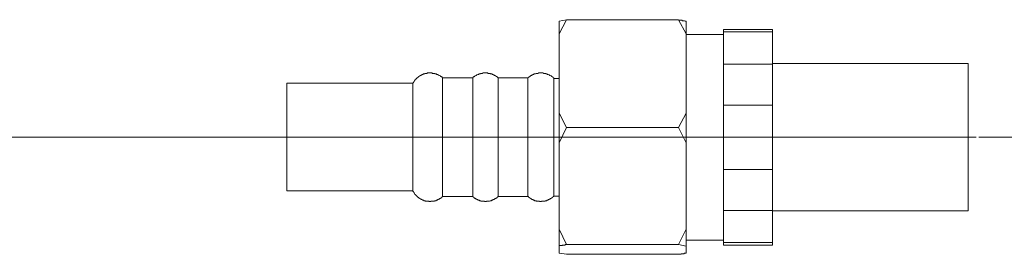
# Model space of a CAD drawing. Units: inches. Extents: x -74 to 701, y -86 to 466.
# Drawn here: x 329 to 429, y -3 to 21 of the extents above; entities that cross this region are included whole.
import ezdxf

# ---------------------------------------------------------------- set-up
doc = ezdxf.new("R2010")
doc.units = ezdxf.units.IN
doc.header["$MEASUREMENT"] = 0
doc.layers.add('图层 1', color=7, linetype='Continuous')

msp = doc.modelspace()

# ---------------------------------------------------------------- linework, layer by layer
at = {"layer": '图层 1', "color": 7, "lineweight": 9}
for points in [[(384.5, 21.15), (383.72, 19.69)], [(383.72, 20.99), (384.5, 21.15)], [(395.93, 21.15), (384.5, 21.15)], [(396.72, 19.69), (395.93, 21.15)], [(395.93, 21.15), (395.99, 21.1), (396.04, 21.1), (396.09, 21.1), (396.14, 21.1), (396.2, 21.1), (396.25, 21.1), (396.3, 21.1), (396.3, 21.05), (396.35, 21.05), (396.4, 21.05), (396.46, 21.05), (396.51, 21.05), (396.56, 21.05), (396.61, 20.99), (396.66, 20.99), (396.72, 20.99)], [(383.72, 19.69), (383.72, 20.99)], [(396.72, 19.69), (396.72, 20.99)], [(405.54, 20.16), (400.53, 20.16)], [(400.53, 20.16), (400.53, 19.9)], [(405.54, 20.16), (405.54, 19.9)], [(383.72, 11.59), (383.72, 19.69)], [(396.72, 19.69), (396.72, 11.59)], [(400.53, 19.64), (396.72, 19.64)], [(400.53, 19.64), (396.72, 19.64)], [(405.54, 19.9), (400.53, 19.9)], [(400.53, 19.9), (400.53, 16.61)], [(405.54, 16.61), (405.54, 19.9)], [(400.53, 16.61), (405.54, 16.61)], [(400.53, 16.61), (400.53, 12.43)], [(425.53, 16.66), (405.54, 16.66)], [(405.54, 16.61), (405.54, 12.43)], [(425.53, 16.66), (425.53, 1.62)], [(371.82, 15.2), (371.82, 15.25), (371.77, 15.25), (371.77, 15.3), (371.71, 15.3), (371.66, 15.35), (371.61, 15.35), (371.61, 15.41), (371.56, 15.41), (371.5, 15.46), (371.45, 15.46), (371.4, 15.51), (371.35, 15.51), (371.35, 15.56), (371.3, 15.56), (371.24, 15.56), (371.19, 15.56), (371.19, 15.62), (371.14, 15.62), (371.09, 15.62), (371.03, 15.62), (371.03, 15.67), (370.98, 15.67), (370.93, 15.67), (370.88, 15.67), (370.83, 15.67), (370.77, 15.67), (370.77, 15.72), (370.72, 15.72), (370.67, 15.72), (370.62, 15.72), (370.57, 15.72), (370.51, 15.72), (370.46, 15.72), (370.41, 15.72), (370.35, 15.72), (370.3, 15.72), (370.25, 15.72), (370.25, 15.67), (370.2, 15.67), (370.15, 15.67), (370.09, 15.67), (370.04, 15.67), (369.99, 15.67), (369.99, 15.62), (369.94, 15.62), (369.89, 15.62), (369.83, 15.62), (369.83, 15.56), (369.78, 15.56), (369.73, 15.56), (369.73, 15.51), (369.68, 15.51), (369.62, 15.51), (369.62, 15.46), (369.57, 15.46), (369.52, 15.46), (369.52, 15.41), (369.47, 15.41), (369.42, 15.35), (369.36, 15.35), (369.36, 15.3), (369.31, 15.3), (369.31, 15.25), (369.26, 15.25), (369.26, 15.2), (369.21, 15.2), (369.15, 15.14), (369.1, 15.09), (369.1, 15.04), (369.05, 15.04), (369.05, 14.99), (369, 14.99), (369, 14.94), (368.95, 14.94), (368.95, 14.88), (368.89, 14.83), (368.89, 14.78), (368.84, 14.78), (368.84, 14.73), (368.79, 14.67)], [(374.9, 15.2), (371.82, 15.2)], [(371.82, 3.08), (371.82, 15.2)], [(377.51, 15.2), (377.46, 15.25), (377.4, 15.3), (377.35, 15.3), (377.35, 15.35), (377.3, 15.35), (377.25, 15.41), (377.19, 15.41), (377.19, 15.46), (377.14, 15.46), (377.09, 15.46), (377.09, 15.51), (377.04, 15.51), (376.99, 15.51), (376.99, 15.56), (376.93, 15.56), (376.88, 15.56), (376.88, 15.62), (376.83, 15.62), (376.78, 15.62), (376.72, 15.62), (376.67, 15.67), (376.62, 15.67), (376.57, 15.67), (376.51, 15.67), (376.46, 15.67), (376.46, 15.72), (376.41, 15.72), (376.36, 15.72), (376.31, 15.72), (376.25, 15.72), (376.2, 15.72), (376.15, 15.72), (376.1, 15.72), (376.04, 15.72), (375.99, 15.72), (375.94, 15.72), (375.89, 15.67), (375.84, 15.67), (375.78, 15.67), (375.73, 15.67), (375.68, 15.67), (375.68, 15.62), (375.63, 15.62), (375.58, 15.62), (375.52, 15.62), (375.52, 15.56), (375.47, 15.56), (375.42, 15.56), (375.37, 15.51), (375.32, 15.51), (375.26, 15.46), (375.21, 15.46), (375.16, 15.41), (375.11, 15.41), (375.11, 15.35), (375.06, 15.35), (375, 15.3), (374.95, 15.3), (374.95, 15.25), (374.9, 15.25), (374.9, 15.2)], [(374.9, 3.08), (374.9, 15.2)], [(380.53, 15.2), (377.51, 15.2)], [(377.51, 3.08), (377.51, 15.2)], [(383.2, 15.14), (383.2, 15.2), (383.14, 15.2), (383.14, 15.25), (383.09, 15.25), (383.09, 15.3), (383.04, 15.3), (382.99, 15.35), (382.94, 15.35), (382.94, 15.41), (382.88, 15.41), (382.83, 15.46), (382.78, 15.46), (382.73, 15.51), (382.67, 15.51), (382.62, 15.56), (382.57, 15.56), (382.52, 15.56), (382.52, 15.62), (382.47, 15.62), (382.41, 15.62), (382.36, 15.62), (382.36, 15.67), (382.31, 15.67), (382.26, 15.67), (382.21, 15.67), (382.15, 15.67), (382.1, 15.72), (382.05, 15.72), (382, 15.72), (381.94, 15.72), (381.89, 15.72), (381.84, 15.72), (381.79, 15.72), (381.74, 15.72), (381.68, 15.72), (381.63, 15.72), (381.58, 15.67), (381.53, 15.67), (381.48, 15.67), (381.42, 15.67), (381.37, 15.67), (381.32, 15.62), (381.27, 15.62), (381.21, 15.62), (381.16, 15.62), (381.16, 15.56), (381.11, 15.56), (381.06, 15.56), (381.06, 15.51), (381, 15.51), (380.95, 15.51), (380.95, 15.46), (380.9, 15.46), (380.85, 15.46), (380.85, 15.41), (380.8, 15.41), (380.74, 15.35), (380.69, 15.35), (380.69, 15.3), (380.64, 15.3), (380.64, 15.25), (380.59, 15.25), (380.53, 15.2)], [(380.53, 3.08), (380.53, 15.2)], [(383.72, 15.14), (383.2, 15.14)], [(383.2, 3.13), (383.2, 15.14)], [(368.79, 14.67), (355.9, 14.67)], [(355.9, 3.66), (355.9, 14.67)], [(368.79, 3.66), (368.79, 14.67)], [(405.54, 12.43), (400.53, 12.43)], [(400.53, 12.43), (400.53, 5.85)], [(405.54, 5.85), (405.54, 12.43)], [(383.72, 11.59), (384.5, 10.13)], [(383.72, 8.56), (383.72, 11.59)], [(395.93, 10.13), (396.72, 11.59)], [(396.72, 8.56), (396.72, 11.59)], [(384.5, 10.13), (383.72, 8.56)], [(395.93, 10.13), (384.5, 10.13)], [(396.72, 8.56), (395.93, 10.13)], [(281.6, 9.14), (406.38, 9.14)], [(406.38, 9.14), (426.37, 9.14)], [(426.62, 9.14), (511.66, 9.14)], [(383.72, -0.26), (383.72, 8.56)], [(396.72, 8.56), (396.72, -0.26)], [(400.53, 5.85), (400.53, 1.67)], [(400.53, 5.85), (405.54, 5.85)], [(405.54, 5.85), (405.54, 1.67)], [(355.9, 3.66), (368.79, 3.66)], [(368.79, 3.66), (368.79, 3.6), (368.84, 3.6), (368.84, 3.55), (368.89, 3.5), (368.89, 3.45), (368.95, 3.45), (368.95, 3.4), (369, 3.34), (369, 3.29), (369.05, 3.29), (369.05, 3.24), (369.1, 3.24), (369.1, 3.19), (369.15, 3.19), (369.15, 3.13), (369.21, 3.13), (369.21, 3.08), (369.26, 3.08), (369.26, 3.03), (369.31, 3.03), (369.31, 2.98), (369.36, 2.98), (369.42, 2.92), (369.47, 2.92), (369.47, 2.87), (369.52, 2.87), (369.57, 2.82), (369.62, 2.82), (369.68, 2.77), (369.73, 2.77), (369.78, 2.72), (369.83, 2.72), (369.89, 2.72), (369.89, 2.66), (369.94, 2.66), (369.99, 2.66), (370.04, 2.66), (370.09, 2.61), (370.15, 2.61), (370.2, 2.61), (370.25, 2.61), (370.3, 2.61), (370.35, 2.61), (370.41, 2.61), (370.46, 2.56), (370.51, 2.56), (370.57, 2.56), (370.62, 2.56), (370.62, 2.61), (370.67, 2.61), (370.72, 2.61), (370.77, 2.61), (370.83, 2.61), (370.88, 2.61), (370.93, 2.61), (370.98, 2.61), (370.98, 2.66), (371.03, 2.66), (371.09, 2.66), (371.14, 2.66), (371.19, 2.72), (371.24, 2.72), (371.3, 2.72), (371.3, 2.77), (371.35, 2.77), (371.4, 2.77), (371.4, 2.82), (371.45, 2.82), (371.5, 2.82), (371.5, 2.87), (371.56, 2.87), (371.61, 2.87), (371.61, 2.92), (371.66, 2.92), (371.66, 2.98), (371.71, 2.98), (371.71, 3.03), (371.77, 3.03), (371.82, 3.08)], [(371.82, 3.08), (374.9, 3.08)], [(374.9, 3.08), (374.95, 3.03), (375, 3.03), (375, 2.98), (375.06, 2.98), (375.06, 2.92), (375.11, 2.92), (375.16, 2.87), (375.21, 2.87), (375.21, 2.82), (375.26, 2.82), (375.32, 2.82), (375.32, 2.77), (375.37, 2.77), (375.42, 2.77), (375.42, 2.72), (375.47, 2.72), (375.52, 2.72), (375.58, 2.72), (375.58, 2.66), (375.63, 2.66), (375.68, 2.66), (375.73, 2.66), (375.73, 2.61), (375.78, 2.61), (375.84, 2.61), (375.89, 2.61), (375.94, 2.61), (375.99, 2.61), (376.04, 2.61), (376.1, 2.61), (376.1, 2.56), (376.15, 2.56), (376.2, 2.56), (376.25, 2.56), (376.31, 2.56), (376.31, 2.61), (376.36, 2.61), (376.41, 2.61), (376.46, 2.61), (376.51, 2.61), (376.57, 2.61), (376.62, 2.61), (376.67, 2.66), (376.72, 2.66), (376.78, 2.66), (376.83, 2.66), (376.83, 2.72), (376.88, 2.72), (376.93, 2.72), (376.99, 2.77), (377.04, 2.77), (377.09, 2.77), (377.09, 2.82), (377.14, 2.82), (377.19, 2.87), (377.25, 2.87), (377.25, 2.92), (377.3, 2.92), (377.35, 2.92), (377.35, 2.98), (377.4, 2.98), (377.4, 3.03), (377.46, 3.03), (377.46, 3.08), (377.51, 3.08)], [(377.51, 3.08), (380.53, 3.08)], [(380.53, 3.08), (380.59, 3.08), (380.59, 3.03), (380.64, 3.03), (380.64, 2.98), (380.69, 2.98), (380.74, 2.92), (380.8, 2.92), (380.8, 2.87), (380.85, 2.87), (380.9, 2.82), (380.95, 2.82), (380.95, 2.77), (381, 2.77), (381.06, 2.77), (381.11, 2.72), (381.16, 2.72), (381.21, 2.72), (381.21, 2.66), (381.27, 2.66), (381.32, 2.66), (381.37, 2.66), (381.42, 2.61), (381.48, 2.61), (381.53, 2.61), (381.58, 2.61), (381.63, 2.61), (381.68, 2.61), (381.74, 2.61), (381.74, 2.56), (381.79, 2.56), (381.84, 2.56), (381.89, 2.56), (381.94, 2.56), (381.94, 2.61), (382, 2.61), (382.05, 2.61), (382.1, 2.61), (382.15, 2.61), (382.21, 2.61), (382.26, 2.61), (382.31, 2.61), (382.31, 2.66), (382.36, 2.66), (382.41, 2.66), (382.47, 2.66), (382.47, 2.72), (382.52, 2.72), (382.57, 2.72), (382.62, 2.72), (382.62, 2.77), (382.67, 2.77), (382.73, 2.77), (382.73, 2.82), (382.78, 2.82), (382.83, 2.82), (382.83, 2.87), (382.88, 2.87), (382.94, 2.92), (382.99, 2.92), (382.99, 2.98), (383.04, 2.98), (383.04, 3.03), (383.09, 3.03), (383.14, 3.08), (383.2, 3.08), (383.2, 3.13)], [(383.2, 3.13), (383.72, 3.13)], [(405.54, 1.67), (400.53, 1.67)], [(400.53, 1.67), (400.53, -1.62)], [(405.54, -1.62), (405.54, 1.67)], [(405.54, 1.62), (425.53, 1.62)], [(383.72, -0.26), (384.5, -1.83)], [(383.72, -1.98), (383.72, -0.26)], [(395.93, -1.83), (396.72, -0.26)], [(396.72, -1.98), (396.72, -0.26)], [(384.5, -1.83), (384.45, -1.83), (384.4, -1.83), (384.35, -1.83), (384.35, -1.88), (384.29, -1.88), (384.24, -1.88), (384.19, -1.88), (384.14, -1.88), (384.08, -1.88), (384.03, -1.93), (383.98, -1.93), (383.93, -1.93), (383.88, -1.93), (383.82, -1.93), (383.77, -1.93), (383.72, -1.98)], [(383.72, -2.71), (383.72, -1.98)], [(395.93, -1.83), (384.5, -1.83)], [(396.72, -1.98), (395.93, -1.83)], [(396.72, -1.36), (400.53, -1.36)], [(396.72, -1.36), (400.53, -1.36)], [(396.72, -1.98), (396.72, -2.71)], [(400.53, -1.62), (405.54, -1.62)], [(400.53, -1.62), (400.53, -1.88)], [(400.53, -1.88), (405.54, -1.88)], [(405.54, -1.62), (405.54, -1.88)], [(383.72, -2.71), (384.5, -2.82)], [(395.93, -2.82), (384.5, -2.82)], [(395.93, -2.82), (395.99, -2.82), (396.04, -2.82), (396.09, -2.82), (396.14, -2.82), (396.2, -2.82), (396.2, -2.77), (396.25, -2.77), (396.3, -2.77), (396.35, -2.77), (396.4, -2.77), (396.46, -2.77), (396.51, -2.77), (396.51, -2.71), (396.56, -2.71), (396.61, -2.71), (396.66, -2.71), (396.72, -2.71)]]:
    msp.add_lwpolyline(points, dxfattribs=at)

doc.saveas('drawing.dxf')
